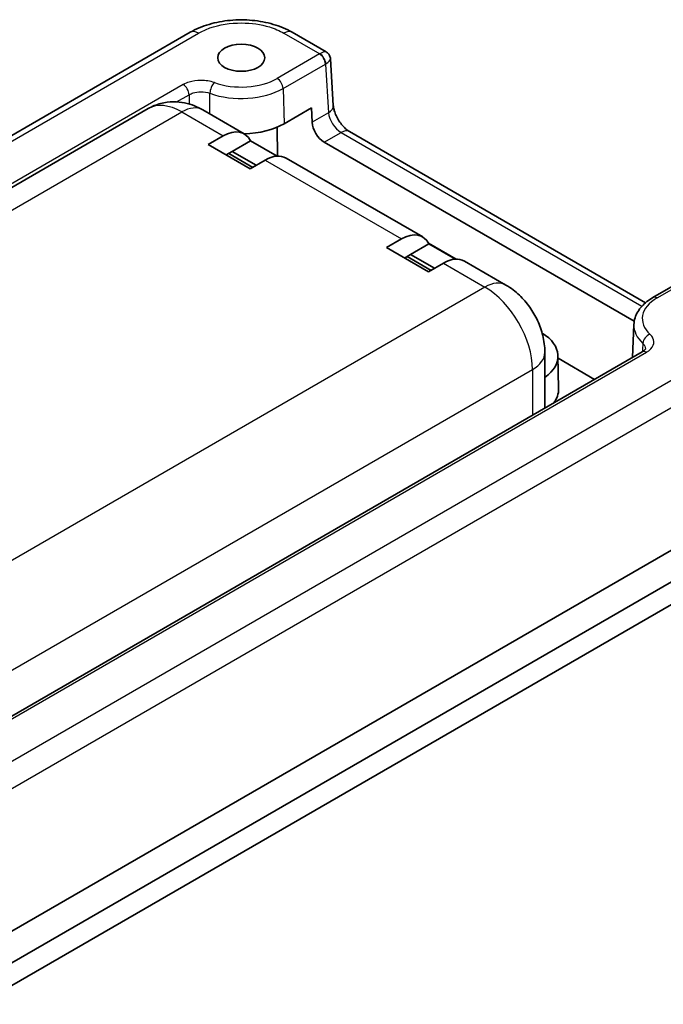
# Model space of a CAD drawing. Units: millimetres. Extents: x 0 to 1183, y 0 to 562.
# Drawn here: x 91 to 129, y 64 to 123 of the extents above; entities that cross this region are included whole.
import ezdxf

# ---------------------------------------------------------------- set-up
doc = ezdxf.new("R2010")
doc.units = ezdxf.units.MM
doc.layers.add('Visible (ISO)', color=7, linetype='Continuous', lineweight=35)
doc.layers.add('Visible Narrow (ISO)', color=7, linetype='Continuous', lineweight=25)

msp = doc.modelspace()

# ---------------------------------------------------------------- linework, layer by layer
at = {"layer": 'Visible (ISO)'}
for p, q in [((100.855, 121.843), (52.0664, 93.6749)), ((108.9475, 120.6745), (106.9235, 121.843)), ((109.1966, 120.2716), (109.3644, 117.4968)), ((98.3537, 117.3043), (60.5235, 95.463)), ((104.0738, 115.8039), (101.6037, 117.23)), ((108.0657, 117.3499), (106.4382, 116.4102)), ((108.104, 116.4975), (108.0657, 117.3499)), ((106.0182, 116.2024), (106.055, 114.4839)), ((110.3273, 115.9379), (127.9396, 105.7694)), ((101.9262, 115.167), (102.8193, 115.6827)), ((103.3589, 114.7588), (104.4488, 115.388)), ((104.4488, 115.388), (106.0185, 114.4817)), ((104.4196, 113.7275), (101.9262, 115.167)), ((103.3589, 114.7588), (102.9961, 114.5493)), ((104.7824, 113.9369), (103.3589, 114.7588)), ((103.3589, 114.7588), (104.7824, 113.9369)), ((127.2633, 104.6616), (108.8226, 115.3084)), ((103.1468, 114.6363), (104.5702, 113.8144)), ((105.3127, 114.2431), (104.4196, 113.7275)), ((114.6804, 109.6802), (106.5582, 114.3695)), ((112.5328, 109.0433), (113.4259, 109.5589)), ((115.0262, 107.6037), (112.5328, 109.0433)), ((113.9655, 108.635), (115.0554, 109.2643)), ((116.6728, 108.3606), (115.0332, 109.3072)), ((115.0554, 109.2643), (116.6251, 108.358)), ((113.9655, 108.635), (113.6027, 108.4256)), ((113.7534, 108.5126), (115.1769, 107.6907)), ((115.389, 107.8132), (113.9655, 108.635)), ((113.9655, 108.635), (115.389, 107.8132)), ((115.9193, 108.1194), (115.0262, 107.6037)), ((119.6349, 106.8197), (117.1648, 108.2458)), ((130.8973, 107.5302), (128.3758, 106.0744)), ((127.2435, 104.4741), (127.1597, 102.5145)), ((127.7392, 102.8491), (85.1719, 78.2729)), ((121.9456, 99.5042), (121.9456, 102.8175)), ((122.7267, 102.6176), (122.7685, 100.6583)), ((124.9023, 101.2113), (122.7299, 102.4655)), ((85.4689, 65.6606), (134.235, 93.8157)), ((88.3329, 65.422), (133.2342, 91.3457)), ((133.1922, 89.9819), (88.2909, 64.0581))]:
    msp.add_line(p, q, dxfattribs=at)
msp.add_ellipse((103.8892, 120.3313), major_axis=(1.4, 0), ratio=0.5773503, dxfattribs=at)
for centre, major_axis, ratio, start_param, end_param in [((108.8103, 116.1177), (0.5128, -0.8586), 0.5671877, 3.9534701, 5.4893599), ((102.8348, 113.6325), (1.2335, 2.1746), 0.5823664, 5.9048638, 7.0641433), ((103.8892, 117.8819), (3.6048, 0), 0.5773503, 4.7638488, 5.4977871), ((105.2973, 112.2108), (-1.2662, -2.1557), 0.5722902, 3.1458805, 3.9312786), ((113.4414, 107.5088), (1.2335, 2.1746), 0.5823664, 5.9048638, 7.0641433), ((115.9039, 106.087), (-1.2662, -2.1557), 0.5722902, 3.1458805, 3.9312786), ((119.2688, 102.593), (3.4581, 0), 0.5773503, 5.5976151, 7.0391624), ((119.2688, 100.6334), (3.5, 0), 0.5773503, 5.8577071, 6.2955282)]:
    msp.add_ellipse(centre, major_axis=major_axis, ratio=ratio, start_param=start_param, end_param=end_param, dxfattribs=at)
for points, knots in [([(100.855, 121.843), (101.1989, 122.0416), (101.5783, 122.1987), (102.3816, 122.435), (102.8056, 122.5139), (103.6694, 122.5929), (104.1091, 122.5929), (104.9729, 122.5139), (105.3969, 122.435), (106.2002, 122.1987), (106.5796, 122.0416), (106.9235, 121.843)], [-0.7853961, -0.7853961, -0.7853961, -0.7853961, -0.4712376, -0.4712376, -0.1570792, -0.1570792, 0.1570792, 0.1570792, 0.4712376, 0.4712376, 0.7853961, 0.7853961, 0.7853961, 0.7853961]), ([(108.9475, 120.6745), (108.9716, 120.6605), (108.9967, 120.6433), (109.0462, 120.6012), (109.0704, 120.5763), (109.114, 120.5204), (109.1331, 120.4894), (109.1637, 120.4255), (109.1752, 120.3926), (109.1907, 120.3296), (109.1949, 120.2994), (109.1966, 120.2716)], [0.82030474844, 0.82030474844, 0.82030474844, 0.82030474844, 0.82041805495, 0.82041805495, 0.82053136146, 0.82053136146, 0.82064466796, 0.82064466796, 0.82075797447, 0.82075797447, 0.82087128098, 0.82087128098, 0.82087128098, 0.82087128098]), ([(101.6037, 117.23), (101.45, 117.3188), (101.2847, 117.4004), (100.9256, 117.5421), (100.7315, 117.6022), (100.3112, 117.6872), (100.0845, 117.712), (99.6048, 117.7067), (99.3516, 117.6761), (98.8435, 117.5431), (98.5893, 117.4403), (98.3537, 117.3043)], [4.71238898, 4.71238898, 4.71238898, 4.71238898, 4.86946861, 4.86946861, 5.02654825, 5.02654825, 5.18362788, 5.18362788, 5.34070751, 5.34070751, 5.49778714, 5.49778714, 5.49778714, 5.49778714]), ([(109.3644, 117.4968), (109.3677, 117.4422), (109.3766, 117.376), (109.4103, 117.2222), (109.4365, 117.133), (109.5086, 116.9412), (109.5558, 116.8382), (109.6679, 116.6324), (109.7334, 116.5298), (109.8736, 116.3408), (109.9483, 116.2542), (110.0934, 116.1089), (110.1638, 116.0491), (110.2634, 115.977), (110.297, 115.9554), (110.3273, 115.9379)], [-1.5358897, -1.5358897, -1.5358897, -1.5358897, -1.3312267, -1.3312267, -1.1067724, -1.1067724, -0.8659386, -0.8659386, -0.6164173, -0.6164173, -0.3681759, -0.3681759, -0.1315195, -0.1315195, 0, 0, 0, 0]), ([(119.6349, 106.8197), (119.9424, 106.6422), (120.2045, 106.4371), (120.6695, 105.9942), (120.8721, 105.7555), (121.2291, 105.2499), (121.3832, 104.983), (121.6426, 104.421), (121.748, 104.1262), (121.8991, 103.502), (121.9456, 103.1725), (121.9456, 102.8175)], [1.5707963, 1.5707963, 1.5707963, 1.5707963, 1.8849556, 1.8849556, 2.1991149, 2.1991149, 2.5132741, 2.5132741, 2.8274334, 2.8274334, 3.1415927, 3.1415927, 3.1415927, 3.1415927]), ([(128.3758, 106.0744), (128.2486, 106.001), (128.1289, 105.9207), (127.9072, 105.7463), (127.8052, 105.6522), (127.6224, 105.45), (127.5415, 105.3418), (127.4056, 105.1121), (127.3507, 104.9904), (127.2724, 104.7375), (127.2492, 104.6062), (127.2435, 104.4741)], [6.28318531, 6.28318531, 6.28318531, 6.28318531, 6.4353259, 6.4353259, 6.58746648, 6.58746648, 6.73960707, 6.73960707, 6.89174766, 6.89174766, 7.04388825, 7.04388825, 7.04388825, 7.04388825]), ([(127.7392, 102.8491), (127.7736, 102.869), (127.8033, 102.8892), (127.8524, 102.9277), (127.8719, 102.946), (127.9011, 102.9781), (127.9108, 102.9918), (127.9232, 103.0125), (127.9259, 103.0194), (127.9284, 103.0271), (127.9283, 103.028), (127.9283, 103.028)], [0, 0, 0, 0, 0.02260369, 0.02260369, 0.04520739, 0.04520739, 0.06781108, 0.06781108, 0.09041478, 0.09041478, 0.11301847, 0.11301847, 0.11301847, 0.11301847])]:
    msp.add_open_spline(points, degree=3, knots=knots, dxfattribs=at)
at = {"layer": 'Visible Narrow (ISO)'}
for p, q in [((52.5664, 93.6254), (101.355, 121.7935)), ((106.4235, 121.7935), (108.5559, 120.5624)), ((108.5441, 120.5554), (106.0227, 119.0996)), ((106.376, 118.5016), (108.8975, 119.9574)), ((108.8975, 119.9574), (109.0729, 117.0569)), ((100.4363, 118.732), (57.869, 94.1558)), ((106.376, 118.5016), (106.4382, 116.4102)), ((100.0467, 117.7051), (100.7896, 118.134)), ((62.5235, 95.2649), (100.3537, 117.1062)), ((100.3537, 117.1062), (102.8193, 115.6827)), ((109.0729, 117.0569), (108.104, 116.4975)), ((108.8226, 115.3084), (109.8273, 115.8884)), ((109.8273, 115.8884), (127.72, 105.558)), ((105.3127, 114.2431), (113.4259, 109.5589)), ((115.9193, 108.1194), (118.3849, 106.6959)), ((128.6258, 106.0497), (131.1473, 107.5054)), ((118.3849, 106.6959), (80.5547, 84.8546)), ((133.2918, 103.3548), (84.5032, 75.1867)), ((85.4219, 78.2481), (127.9892, 102.8243)), ((85.2099, 73.9907), (133.9984, 102.1588)), ((83.3831, 79.9556), (121.2134, 101.7969)), ((121.2134, 101.7969), (121.2134, 99.0814))]:
    msp.add_line(p, q, dxfattribs=at)
for centre, major_axis, ratio, start_param, end_param in [((101.355, 120.977), (-0.5, 0.866), 0.5773503, 5.4977871, 6.2831853), ((106.4235, 120.977), (0.5, 0.866), 0.5773503, 0, 0.7853982), ((108.2146, 119.9429), (-0.7501, -0.7181), 0.2680119, 3.2195472, 4.0049454), ((108.1899, 120.7594), (0.5006, 0), 0.5766475, 5.4983961, 5.5320847), ((108.5441, 120.1471), (-0.25, 0.433), 0.5773503, 3.9618974, 5.4977871), ((108.5559, 120.1541), (-0.2627, 0.4254), 0.5964699, 3.9456302, 5.480365), ((108.2146, 119.9429), (0.9776, 0.3501), 0.2670678, 5.4195854, 6.2055501), ((108.1899, 120.3511), (0.9998, 0.0302), 0.576999, 5.4809747, 5.5146633), ((102.2906, 118.4458), (0.1697, 0.4703), 0.4326287, 0.6949951, 2.2308848), ((103.8892, 120.3313), (-3.0172, 0), 0.5773503, 1.0123611, 2.3561945), ((106.0227, 118.6914), (-0.25, 0.433), 0.5773503, 3.9618974, 5.4977871), ((100.4363, 118.3238), (-0.25, 0.433), 0.5773503, 3.9618974, 5.4977871), ((103.8892, 119.9373), (3.5169, 0), 0.5773503, 4.1539537, 5.4977871), ((100.3537, 113.8402), (-2, 3.4641), 0.5773503, 5.4977871, 6.2831853), ((100.3537, 115.0649), (1.25, 2.1651), 0.5773503, 0, 0.7853982), ((108.3662, 117.4364), (0.9982, 0.0604), 0.5766475, 5.463532, 6.2831853), ((109.7779, 116.6764), (0.5488, -0.8373), 0.5358041, 3.9315733, 5.467463), ((109.8273, 115.0719), (0.5, 0.866), 0.5773503, 0, 0.7853982), ((118.3849, 104.6546), (1.25, 2.1651), 0.5773503, 0, 0.7853982), ((118.3849, 103.4299), (2, -3.4641), 0.5773503, 0.7853982, 2.3561945), ((130.7593, 104.8179), (-3.0172, 0), 0.5773503, 5.4977871, 6.8416206), ((128.6258, 105.6414), (-0.25, 0.433), 0.5773503, 5.4977871, 6.2831853), ((130.7593, 104.4239), (-3.5169, 0), 0.5773503, 6.2584901, 6.8416206), ((128.2005, 103.4867), (0.3393, 0.3672), 0.6924587, 0.927721, 2.4636107), ((119.4456, 102.8175), (2.5, 0), 0.5773503, 5.4977871, 6.2831853), ((127.9892, 102.4161), (-0.25, 0.433), 0.5773503, 5.4977871, 6.2831853)]:
    msp.add_ellipse(centre, major_axis=major_axis, ratio=ratio, start_param=start_param, end_param=end_param, dxfattribs=at)
for points, knots in [([(101.355, 121.7935), (101.5578, 121.9106), (101.785, 122.0135), (102.5928, 122.2964), (103.2507, 122.4015), (104.482, 122.3977), (105.0542, 122.315), (105.8784, 122.064), (106.1701, 121.9398), (106.4235, 121.7935)], [-0.7853956, -0.7853956, -0.7853956, -0.7853956, -0.5453141, -0.5453141, 0.0054066, 0.0054066, 0.4854005, 0.4854005, 0.7853957, 0.7853957, 0.7853957, 0.7853957]), ([(102.2906, 118.854), (102.0518, 118.9402), (101.7703, 118.9863), (101.2488, 118.9848), (101.0093, 118.9502), (100.6644, 118.8452), (100.5423, 118.7932), (100.4363, 118.732)], [0, 0, 0, 0, 0.0844642, 0.0844642, 0.15645576, 0.15645576, 0.20145049, 0.20145049, 0.20145049, 0.20145049]), ([(100.7896, 118.134), (100.8603, 118.176), (100.9417, 118.2116), (101.1716, 118.2834), (101.3313, 118.3069), (101.6789, 118.3071), (101.8666, 118.275), (102.0258, 118.2153)], [-0.20145049, -0.20145049, -0.20145049, -0.20145049, -0.15645576, -0.15645576, -0.0844642, -0.0844642, 0, 0, 0, 0]), ([(102.0258, 116.9863), (102.0257, 117.1142), (102.0257, 117.242), (102.0257, 117.3698), (102.0257, 117.6516), (102.0258, 117.9335), (102.0258, 118.2153)], [-0.29487399, -0.29487399, -0.29487399, -0.29487399, -0.24918773, -0.24918773, -0.24918773, -0.14845168, -0.14845168, -0.14845168, -0.14845168]), ([(127.9892, 102.8243), (128.1882, 102.9393), (128.3295, 103.0872), (128.4444, 103.3809), (128.4399, 103.5234), (128.3402, 103.7411), (128.28, 103.8215), (128.2005, 103.8949)], [0, 0, 0, 0, 0.08446423, 0.08446423, 0.15645577, 0.15645577, 0.20145049, 0.20145049, 0.20145049, 0.20145049]), ([(127.7767, 103.3481), (127.8298, 103.3002), (127.87, 103.2476), (127.9203, 103.1392), (127.9311, 103.0836), (127.9282, 103.028)], [-0.201450493, -0.201450493, -0.201450493, -0.201450493, -0.156455775, -0.156455775, -0.113018473, -0.113018473, -0.113018473, -0.113018473])]:
    msp.add_open_spline(points, degree=3, knots=knots, dxfattribs=at)
for points in [[(100.7896, 118.134), (100.7907, 117.9486), (100.7918, 117.7633), (100.793, 117.5779)], [(127.7767, 103.3481), (127.7685, 103.1842), (127.7602, 103.0204), (127.752, 102.8567)]]:
    msp.add_open_spline(points, degree=3, dxfattribs=at)

doc.saveas('drawing.dxf')
